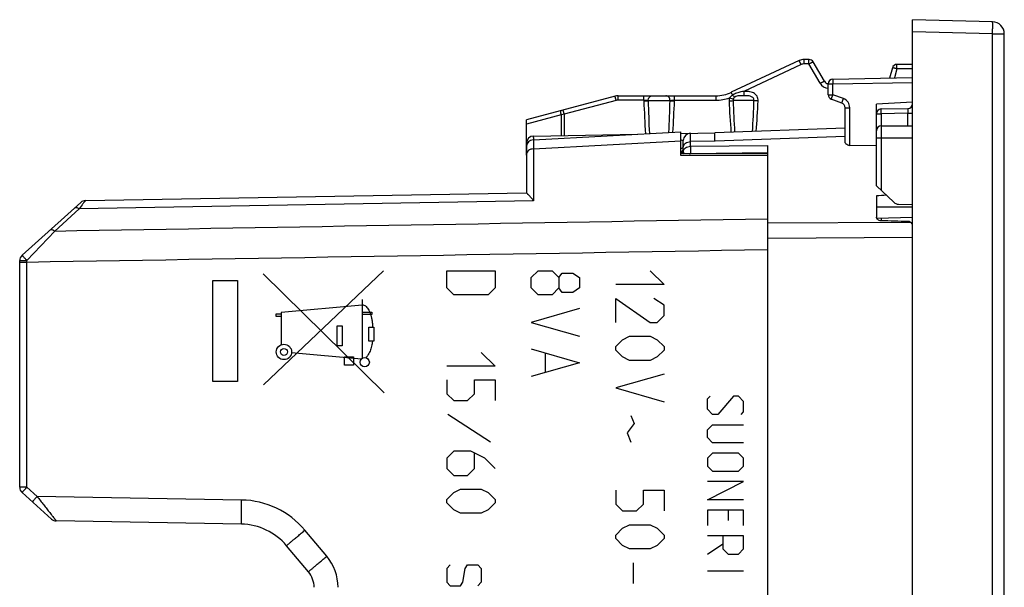
# Model space of a CAD drawing. Units: millimetres. Extents: x -65 to 75, y -26 to 48.
# Drawn here: x 34 to 75, y 3 to 26 of the extents above; entities that cross this region are included whole.
import ezdxf

# ---------------------------------------------------------------- set-up
doc = ezdxf.new("R2010")
doc.units = ezdxf.units.MM
doc.header["$LTSCALE"] = 16.335
doc.layers.get('0').update_dxf_attribs({"linetype": 'CONTINUOUS'})
for name, color, linetype in [('ASSI', 7, 'CONTINUOUS'), ('CURVE', 7, 'CONTINUOUS'), ('RACCORDO', 7, 'CONTINUOUS'), ('SCRITTE', 7, 'CONTINUOUS')]:
    doc.layers.add(name, color=color, linetype=linetype)

msp = doc.modelspace()

# ---------------------------------------------------------------- linework, layer by layer
at = {"color": 7, "linetype": 'CONTINUOUS'}
for p, q in [((74.416, 26.313), (71.102, 26.4)), ((71.102, -26.4), (71.102, 26.4)), ((74.902, -25.813), (74.902, 25.813)), ((71.102, 22.979), (69.602, 22.9)), ((68.499, 21.189), (69.602, 21.198)), ((70.52, 18.757), (71.102, 18.747))]:
    msp.add_line(p, q, dxfattribs=at)
at = {"color": 250, "linetype": 'CONTINUOUS'}
for p, q in [((74.416, 25.813), (71.102, 25.9)), ((74.416, 25.813), (74.902, 25.813)), ((74.416, -25.813), (74.416, 25.813))]:
    msp.add_line(p, q, dxfattribs=at)
at = {"color": 7, "linetype": 'CONTINUOUS'}
for centre, radius, start, end in [((74.402, 25.813), 0.5, 0, 88.5), ((70.525, 19.057), 0.3, 226.3157, 269)]:
    msp.add_arc(centre, radius, start, end, dxfattribs=at)
msp.add_ellipse((1420.793, 0), major_axis=(1491.523, 0), ratio=0.030245, start_param=2.703678, end_param=2.704329, dxfattribs=at)
at = {"color": 250, "linetype": 'CONTINUOUS'}
msp.add_open_spline([(74.416, 25.813), (74.416, 25.846), (74.418, 25.91), (74.42, 26.002), (74.421, 26.087), (74.421, 26.152), (74.421, 26.198), (74.421, 26.228), (74.42, 26.253), (74.42, 26.274), (74.419, 26.29), (74.418, 26.302), (74.417, 26.309), (74.416, 26.312), (74.416, 26.313), (74.416, 26.313)], degree=3, knots=[0, 0, 0, 0, 0.194684, 0.382242, 0.554867, 0.706165, 0.772014, 0.830427, 0.880829, 0.92279, 0.955894, 0.979807, 0.994406, 0.99824, 1, 1, 1, 1], dxfattribs=at)
at = {"layer": 'ASSI', "color": 7, "linetype": 'CONTINUOUS'}
for p, q in [((66.402, 24.703), (63.587, 23.391)), ((66.81, 24.75), (66.613, 24.75)), ((67.445, 23.85), (66.983, 24.65)), ((71.102, 24.55), (70.456, 24.55)), ((70.263, 24.402), (70.151, 23.983)), ((67.602, 23.29), (67.602, 23.742)), ((67.799, 23.942), (71.102, 24)), ((58.771, 23.233), (55.102, 22.25)), ((58.9, 23.25), (62.953, 23.25)), ((68.171, 22.943), (67.734, 23.102)), ((68.302, 21.363), (68.302, 22.755)), ((55.102, 22.074), (55.102, 22.25)), ((55.387, 21.429), (61.502, 21.75)), ((61.502, 20.769), (61.502, 21.75)), ((68.302, 21.9), (62.902, 21.711)), ((55.102, 21.13), (55.102, 19.225)), ((65.102, 20.851), (61.502, 20.849)), ((36.83, 18.906), (55.102, 19.225)), ((36.634, 18.829), (34.202, 16.639)), ((69.611, 18.18), (71.101, 18.222)), ((65.102, -17.342), (65.102, 17.342)), ((34.102, 7.034), (34.102, 16.416)), ((34.202, 16.639), (34.195, 16.633)), ((34.202, 6.811), (35.42, 5.714)), ((43.29, 5.503), (35.616, 5.637)), ((46.069, 3.529), (45.161, 4.61))]:
    msp.add_line(p, q, dxfattribs=at)
at = {"layer": 'ASSI', "color": 250, "linetype": 'CONTINUOUS'}
for p, q in [((66.483, 24.539), (64.109, 23.432)), ((66.806, 24.567), (66.61, 24.567)), ((67.268, 23.767), (66.806, 24.567)), ((70.452, 24.367), (70.35, 23.987)), ((71.102, 24.367), (70.452, 24.367)), ((67.602, 23.742), (67.799, 23.742)), ((67.799, 23.742), (71.102, 23.8)), ((67.799, 23.29), (67.799, 23.742)), ((67.602, 23.29), (67.799, 23.29)), ((68.236, 23.131), (67.799, 23.29)), ((58.819, 23.057), (56.667, 22.481)), ((59.963, 23.067), (58.897, 23.067)), ((59.963, 23.067), (59.964, 23.033)), ((60.144, 23.05), (61.053, 23.05)), ((61.237, 23.033), (61.239, 23.067)), ((61.239, 23.067), (62.95, 23.067)), ((64.53, 23.05), (63.666, 23.05)), ((56.54, 22.459), (55.102, 22.074)), ((56.54, 22.459), (56.54, 21.6)), ((56.667, 22.481), (56.667, 21.603)), ((68.302, 22.755), (68.499, 22.755)), ((68.499, 21.189), (68.499, 22.755)), ((55.397, 21.048), (61.502, 21.381)), ((68.302, 21.56), (62.915, 21.366)), ((55.397, 21.048), (55.397, 18.9)), ((65.102, 20.77), (61.502, 20.769)), ((55.397, 18.9), (36.564, 18.567)), ((36.564, 18.567), (35.552, 17.646)), ((36.695, 18.735), (36.564, 18.567)), ((71.102, 18.636), (69.602, 18.629)), ((35.552, 17.646), (34.4, 16.426)), ((34.102, 16.36), (34.4, 16.36)), ((34.4, 16.36), (34.4, 16.426)), ((34.4, 7.034), (34.4, 16.36)), ((34.4, 7.034), (34.102, 7.034)), ((34.4, 7.034), (34.825, 6.65)), ((43.299, 6.502), (34.825, 6.65)), ((46.826, 4.172), (45.919, 5.253))]:
    msp.add_line(p, q, dxfattribs=at)
at = {"layer": 'ASSI', "color": 7, "linetype": 'CONTINUOUS'}
for centre, radius, start, end in [((66.613, 24.25), 0.5, 90, 115), ((66.81, 24.55), 0.2, 30, 90), ((70.456, 24.35), 0.2, 90, 165), ((67.618, 23.95), 0.2, 210, 265.6839), ((67.802, 23.742), 0.2, 91, 180), ((62.953, 24.75), 1.5, 270, 295), ((67.802, 23.29), 0.2, 180, 250), ((58.9, 22.75), 0.5, 90, 105), ((68.102, 22.755), 0.2, 0, 70), ((55.402, 21.13), 0.3, 93, 180), ((36.835, 18.607), 0.3, 91, 132), ((34.402, 16.416), 0.3, 132, 180), ((34.402, 7.034), 0.3, 180, 228), ((35.621, 5.936), 0.3, 228, 269), ((43.246, 3.003), 2.5, 40, 89), ((45.302, 2.886), 1, 0, 40)]:
    msp.add_arc(centre, radius, start, end, dxfattribs=at)
at = {"layer": 'ASSI', "color": 250, "linetype": 'CONTINUOUS'}
for centre, radius, start, end in [((67.614, 23.967), 0.4, 210, 268.2826), ((58.897, 22.766), 0.301, 90.0321, 104.9679), ((118.706, 25.254), 58.783, 182.16531, 183.49221), ((142.135, 25.264), 82.02, 181.54645, 182.50313), ((-21.463, 25.461), 82.552, 357.40507, 358.32613), ((1.941, 25.461), 59.346, 356.39837, 357.65518), ((62.95, 24.767), 1.7, 269.998, 289.3999), ((111.699, 25.369), 48.26, 182.7748, 184.3184), ((130.827, 25.374), 67.201, 181.98145, 183.09936), ((-2.999, 25.537), 67.575, 356.80146, 357.89118), ((16.131, 25.539), 48.638, 355.5573, 357.0459), ((68.099, 22.755), 0.4, 0.0025, 69.9975), ((58.981, 8.145), 14.521, 99.1658, 99.6775), ((43.238, 3.003), 3.5, 40, 89), ((45.294, 2.886), 2, 0.001, 39.999)]:
    msp.add_arc(centre, radius, start, end, dxfattribs=at)
for points, knots in [([(66.483, 24.539), (66.478, 24.55), (66.468, 24.572), (66.453, 24.603), (66.44, 24.631), (66.428, 24.655), (66.419, 24.673), (66.413, 24.684), (66.409, 24.691), (66.407, 24.696), (66.404, 24.7), (66.403, 24.702), (66.402, 24.703), (66.402, 24.703)], [0, 0, 0, 0, 0.198976, 0.388621, 0.561382, 0.711521, 0.834005, 0.8836, 0.9248, 0.957189, 0.980567, 0.994812, 1, 1, 1, 1]), ([(66.61, 24.567), (66.61, 24.58), (66.61, 24.603), (66.61, 24.637), (66.61, 24.669), (66.611, 24.696), (66.611, 24.715), (66.612, 24.728), (66.612, 24.736), (66.612, 24.742), (66.613, 24.746), (66.613, 24.748), (66.613, 24.75), (66.613, 24.75)], [0, 0, 0, 0, 0.199072, 0.388787, 0.561593, 0.711756, 0.834246, 0.883837, 0.925027, 0.957399, 0.980751, 0.994949, 1, 1, 1, 1]), ([(66.806, 24.567), (66.806, 24.58), (66.806, 24.603), (66.806, 24.637), (66.807, 24.669), (66.807, 24.696), (66.808, 24.715), (66.808, 24.728), (66.808, 24.736), (66.809, 24.742), (66.809, 24.746), (66.809, 24.748), (66.809, 24.75), (66.81, 24.75)], [0, 0, 0, 0, 0.199074, 0.388793, 0.561601, 0.711765, 0.834254, 0.883843, 0.925034, 0.957406, 0.980755, 0.99495, 1, 1, 1, 1]), ([(66.806, 24.567), (66.828, 24.58), (66.859, 24.597), (66.9, 24.618), (66.926, 24.631), (66.948, 24.641), (66.965, 24.648), (66.975, 24.651), (66.982, 24.651), (66.983, 24.65)], [0, 0, 0, 0, 0.38076, 0.551924, 0.701753, 0.824896, 0.916901, 0.974978, 1, 1, 1, 1]), ([(70.452, 24.367), (70.452, 24.38), (70.453, 24.403), (70.453, 24.437), (70.453, 24.469), (70.454, 24.496), (70.454, 24.515), (70.454, 24.528), (70.455, 24.536), (70.455, 24.542), (70.455, 24.546), (70.456, 24.548), (70.456, 24.55), (70.456, 24.55)], [0, 0, 0, 0, 0.199075, 0.3888, 0.561612, 0.711776, 0.834262, 0.883851, 0.925041, 0.957412, 0.980758, 0.994951, 1, 1, 1, 1]), ([(70.452, 24.367), (70.429, 24.374), (70.394, 24.382), (70.349, 24.392), (70.321, 24.398), (70.298, 24.402), (70.28, 24.404), (70.27, 24.404), (70.263, 24.403), (70.263, 24.402)], [0, 0, 0, 0, 0.381907, 0.553212, 0.702994, 0.82597, 0.917744, 0.975523, 1, 1, 1, 1]), ([(67.268, 23.767), (67.29, 23.78), (67.321, 23.797), (67.362, 23.818), (67.388, 23.831), (67.41, 23.841), (67.427, 23.848), (67.437, 23.851), (67.444, 23.851), (67.445, 23.85)], [0, 0, 0, 0, 0.380717, 0.551981, 0.701787, 0.824825, 0.91692, 0.974964, 1, 1, 1, 1]), ([(67.799, 23.942), (67.799, 23.942), (67.799, 23.94), (67.798, 23.938), (67.798, 23.933), (67.798, 23.927), (67.798, 23.918), (67.798, 23.904), (67.798, 23.882), (67.798, 23.852), (67.798, 23.818), (67.798, 23.781), (67.799, 23.755), (67.799, 23.742)], [0, 0, 0, 0, 0.005122, 0.019611, 0.043474, 0.07656, 0.118525, 0.168948, 0.293288, 0.444701, 0.617464, 0.805171, 1, 1, 1, 1]), ([(63.645, 23.277), (63.608, 23.253), (63.562, 23.218), (63.523, 23.175), (63.514, 23.164)], [0, 0, 0, 0, 0.749417, 1, 1, 1, 1]), ([(63.645, 23.277), (63.641, 23.285), (63.633, 23.3), (63.623, 23.322), (63.613, 23.342), (63.605, 23.359), (63.598, 23.372), (63.593, 23.381), (63.59, 23.386), (63.589, 23.389), (63.588, 23.39), (63.587, 23.391), (63.587, 23.391)], [0, 0, 0, 0, 0.211475, 0.406016, 0.578483, 0.72515, 0.842814, 0.928951, 0.959503, 0.981514, 0.994937, 1, 1, 1, 1]), ([(64.109, 23.432), (64.069, 23.424), (63.968, 23.403), (63.809, 23.362), (63.696, 23.31), (63.645, 23.277)], [0, 0, 0, 0, 0.250306, 0.625455, 1, 1, 1, 1]), ([(63.645, 23.277), (63.661, 23.259), (63.684, 23.236), (63.714, 23.21), (63.727, 23.2), (63.733, 23.197)], [0, 0, 0, 0, 0.60209, 0.8316, 1, 1, 1, 1]), ([(64.109, 23.432), (64.109, 23.409), (64.109, 23.376), (64.108, 23.334), (64.108, 23.307), (64.107, 23.285), (64.107, 23.268), (64.106, 23.257), (64.106, 23.251), (64.105, 23.25)], [0, 0, 0, 0, 0.378425, 0.547731, 0.696158, 0.819029, 0.912527, 0.973423, 1, 1, 1, 1]), ([(64.704, 23.033), (64.706, 23.066), (64.7, 23.135), (64.66, 23.231), (64.594, 23.311), (64.51, 23.37), (64.414, 23.407), (64.313, 23.426), (64.211, 23.432), (64.143, 23.432), (64.109, 23.432)], [0, 0, 0, 0, 0.124807, 0.249588, 0.374388, 0.499275, 0.624291, 0.749441, 0.874699, 1, 1, 1, 1]), ([(67.734, 23.102), (67.734, 23.102), (67.735, 23.104), (67.735, 23.106), (67.736, 23.111), (67.738, 23.117), (67.741, 23.125), (67.745, 23.139), (67.752, 23.159), (67.762, 23.187), (67.773, 23.219), (67.786, 23.254), (67.795, 23.278), (67.799, 23.29)], [0, 0, 0, 0, 0.005083, 0.019542, 0.043365, 0.076401, 0.11831, 0.168673, 0.292903, 0.444242, 0.617012, 0.804856, 1, 1, 1, 1]), ([(58.819, 23.057), (58.816, 23.069), (58.81, 23.092), (58.801, 23.125), (58.793, 23.155), (58.786, 23.181), (58.781, 23.2), (58.777, 23.212), (58.775, 23.22), (58.773, 23.225), (58.772, 23.229), (58.771, 23.231), (58.771, 23.233), (58.771, 23.233)], [0, 0, 0, 0, 0.199266, 0.389121, 0.562018, 0.712232, 0.834735, 0.884319, 0.925491, 0.957831, 0.98113, 0.995233, 1, 1, 1, 1]), ([(58.897, 23.067), (58.897, 23.08), (58.897, 23.103), (58.897, 23.137), (58.898, 23.169), (58.898, 23.196), (58.898, 23.215), (58.899, 23.228), (58.899, 23.236), (58.899, 23.242), (58.9, 23.246), (58.9, 23.248), (58.9, 23.25), (58.9, 23.25)], [0, 0, 0, 0, 0.199072, 0.388787, 0.561593, 0.711756, 0.834246, 0.883837, 0.925027, 0.957399, 0.980751, 0.994949, 1, 1, 1, 1]), ([(59.963, 23.067), (59.963, 23.08), (59.963, 23.103), (59.963, 23.137), (59.964, 23.169), (59.964, 23.196), (59.965, 23.215), (59.965, 23.228), (59.965, 23.236), (59.966, 23.242), (59.966, 23.246), (59.966, 23.248), (59.966, 23.25), (59.967, 23.25)], [0, 0, 0, 0, 0.199072, 0.388787, 0.561593, 0.711756, 0.834246, 0.883837, 0.925027, 0.957399, 0.980751, 0.994949, 1, 1, 1, 1]), ([(59.963, 23.067), (59.999, 23.066), (60.06, 23.062), (60.12, 23.055), (60.144, 23.05)], [0, 0, 0, 0, 0.597073, 1, 1, 1, 1]), ([(59.964, 23.033), (60, 23.034), (60.05, 23.037), (60.11, 23.044), (60.134, 23.048), (60.144, 23.05)], [0, 0, 0, 0, 0.595009, 0.831014, 1, 1, 1, 1]), ([(60.144, 23.05), (60.144, 23.076), (60.153, 23.128), (60.194, 23.194), (60.255, 23.239), (60.304, 23.25), (60.328, 23.25)], [0, 0, 0, 0, 0.260001, 0.514211, 0.760106, 1, 1, 1, 1]), ([(61.053, 23.05), (61.053, 23.076), (61.044, 23.128), (61.005, 23.194), (60.945, 23.239), (60.897, 23.25), (60.873, 23.25)], [0, 0, 0, 0, 0.26181, 0.516814, 0.761983, 1, 1, 1, 1]), ([(61.053, 23.05), (61.078, 23.055), (61.14, 23.062), (61.202, 23.066), (61.239, 23.067)], [0, 0, 0, 0, 0.410019, 1, 1, 1, 1]), ([(61.053, 23.05), (61.064, 23.048), (61.089, 23.044), (61.15, 23.037), (61.201, 23.034), (61.237, 23.033)], [0, 0, 0, 0, 0.173232, 0.410891, 1, 1, 1, 1]), ([(61.239, 23.067), (61.239, 23.08), (61.239, 23.103), (61.239, 23.137), (61.239, 23.169), (61.24, 23.196), (61.24, 23.215), (61.241, 23.228), (61.241, 23.236), (61.241, 23.242), (61.241, 23.246), (61.242, 23.248), (61.242, 23.25), (61.242, 23.25)], [0, 0, 0, 0, 0.199072, 0.388787, 0.561593, 0.711756, 0.834246, 0.883837, 0.925027, 0.957399, 0.980751, 0.994949, 1, 1, 1, 1]), ([(62.953, 23.25), (62.953, 23.25), (62.953, 23.248), (62.952, 23.246), (62.952, 23.242), (62.952, 23.236), (62.952, 23.228), (62.951, 23.215), (62.951, 23.196), (62.95, 23.169), (62.95, 23.137), (62.95, 23.103), (62.95, 23.08), (62.95, 23.067)], [0, 0, 0, 0, 0.005051, 0.019249, 0.042601, 0.074973, 0.116163, 0.165754, 0.288244, 0.438407, 0.611213, 0.800928, 1, 1, 1, 1]), ([(63.495, 23.033), (63.528, 23.034), (63.585, 23.038), (63.642, 23.045), (63.666, 23.05)], [0, 0, 0, 0, 0.578505, 1, 1, 1, 1]), ([(63.514, 23.164), (63.545, 23.153), (63.599, 23.136), (63.653, 23.12), (63.676, 23.116)], [0, 0, 0, 0, 0.584536, 1, 1, 1, 1]), ([(63.733, 23.197), (63.72, 23.187), (63.696, 23.162), (63.682, 23.131), (63.676, 23.116)], [0, 0, 0, 0, 0.499942, 1, 1, 1, 1]), ([(64.105, 23.25), (64.073, 23.25), (64.008, 23.25), (63.884, 23.248), (63.782, 23.235), (63.733, 23.197)], [0, 0, 0, 0, 0.25698, 0.507362, 1, 1, 1, 1]), ([(64.53, 23.05), (64.532, 23.072), (64.525, 23.118), (64.488, 23.175), (64.433, 23.214), (64.369, 23.236), (64.304, 23.245), (64.216, 23.25), (64.15, 23.25), (64.105, 23.25)], [0, 0, 0, 0, 0.125395, 0.251251, 0.376736, 0.501138, 0.624729, 0.748659, 1, 1, 1, 1]), ([(64.704, 23.033), (64.671, 23.034), (64.613, 23.039), (64.555, 23.045), (64.53, 23.05)], [0, 0, 0, 0, 0.572417, 1, 1, 1, 1]), ([(68.171, 22.943), (68.171, 22.943), (68.171, 22.945), (68.172, 22.947), (68.173, 22.952), (68.175, 22.958), (68.178, 22.966), (68.182, 22.98), (68.189, 23), (68.199, 23.028), (68.21, 23.06), (68.223, 23.095), (68.231, 23.119), (68.236, 23.131)], [0, 0, 0, 0, 0.005097, 0.019578, 0.043398, 0.076398, 0.118344, 0.168763, 0.292881, 0.444197, 0.617066, 0.805096, 1, 1, 1, 1]), ([(56.54, 22.459), (56.535, 22.481), (56.527, 22.522), (56.523, 22.57), (56.525, 22.601), (56.528, 22.62), (56.536, 22.634), (56.542, 22.636)], [0, 0, 0, 0, 0.366663, 0.67183, 0.790936, 0.88457, 1, 1, 1, 1]), ([(56.667, 22.481), (56.664, 22.492), (56.658, 22.515), (56.649, 22.548), (56.641, 22.578), (56.634, 22.604), (56.629, 22.623), (56.625, 22.636), (56.623, 22.643), (56.622, 22.648), (56.621, 22.653), (56.619, 22.655), (56.619, 22.656), (56.619, 22.656)], [0, 0, 0, 0, 0.199266, 0.389121, 0.562018, 0.712232, 0.834735, 0.884319, 0.925491, 0.957831, 0.98113, 0.995233, 1, 1, 1, 1]), ([(62.915, 21.366), (62.914, 21.392), (62.912, 21.441), (62.91, 21.51), (62.908, 21.569), (62.907, 21.613), (62.906, 21.642), (62.905, 21.66), (62.905, 21.675), (62.904, 21.688), (62.904, 21.698), (62.903, 21.704), (62.903, 21.708), (62.903, 21.71), (62.903, 21.711), (62.903, 21.711), (62.902, 21.711)], [0, 0, 0, 0, 0.226409, 0.426671, 0.598862, 0.741651, 0.80166, 0.853923, 0.898339, 0.934809, 0.963242, 0.983597, 0.990737, 0.995847, 0.998927, 1, 1, 1, 1]), ([(55.387, 21.429), (55.387, 21.429), (55.387, 21.429), (55.387, 21.428), (55.388, 21.426), (55.388, 21.422), (55.388, 21.414), (55.389, 21.404), (55.389, 21.39), (55.39, 21.373), (55.391, 21.353), (55.392, 21.32), (55.393, 21.272), (55.394, 21.207), (55.396, 21.131), (55.397, 21.076), (55.397, 21.048)], [0, 0, 0, 0, 0.001156, 0.004256, 0.009375, 0.016521, 0.036891, 0.065348, 0.10185, 0.146302, 0.198604, 0.25865, 0.401492, 0.573695, 0.773873, 1, 1, 1, 1]), ([(55.397, 21.048), (55.359, 21.047), (55.285, 21.036), (55.188, 20.988), (55.12, 20.915), (55.102, 20.853), (55.102, 20.824)], [0, 0, 0, 0, 0.282608, 0.546977, 0.784062, 1, 1, 1, 1]), ([(36.83, 18.906), (36.829, 18.906), (36.829, 18.905), (36.827, 18.903), (36.824, 18.899), (36.82, 18.894), (36.815, 18.888), (36.806, 18.876), (36.792, 18.859), (36.773, 18.834), (36.75, 18.805), (36.724, 18.772), (36.705, 18.748), (36.695, 18.735)], [0, 0, 0, 0, 0.004563, 0.017655, 0.039184, 0.06906, 0.10718, 0.153358, 0.268894, 0.413661, 0.585404, 0.78166, 1, 1, 1, 1]), ([(36.564, 18.567), (36.546, 18.579), (36.509, 18.598), (36.455, 18.613), (36.406, 18.613), (36.379, 18.6), (36.369, 18.591)], [0, 0, 0, 0, 0.315365, 0.585529, 0.808824, 1, 1, 1, 1]), ([(35.552, 17.646), (35.542, 17.652), (35.523, 17.664), (35.489, 17.681), (35.453, 17.694), (35.415, 17.699), (35.382, 17.695), (35.363, 17.685), (35.356, 17.679)], [0, 0, 0, 0, 0.166402, 0.322364, 0.532356, 0.711976, 0.86462, 1, 1, 1, 1]), ([(34.102, 16.416), (34.102, 16.417), (34.103, 16.417), (34.104, 16.417), (34.106, 16.417), (34.11, 16.418), (34.116, 16.419), (34.126, 16.42), (34.138, 16.421), (34.153, 16.422), (34.171, 16.423), (34.198, 16.424), (34.236, 16.425), (34.307, 16.425), (34.362, 16.428), (34.4, 16.426)], [0, 0, 0, 0, 0.001302, 0.005088, 0.011296, 0.019876, 0.04397, 0.077105, 0.119013, 0.169333, 0.227663, 0.293438, 0.444591, 0.617168, 1, 1, 1, 1]), ([(34.4, 16.426), (34.387, 16.44), (34.362, 16.468), (34.326, 16.508), (34.292, 16.545), (34.266, 16.573), (34.248, 16.592), (34.237, 16.604), (34.227, 16.615), (34.218, 16.624), (34.212, 16.63), (34.207, 16.635), (34.204, 16.638), (34.202, 16.639), (34.202, 16.639), (34.202, 16.639)], [0, 0, 0, 0, 0.196439, 0.384812, 0.55757, 0.708552, 0.774145, 0.832269, 0.882376, 0.924049, 0.956884, 0.980555, 0.994912, 0.998581, 1, 1, 1, 1]), ([(34.202, 6.811), (34.202, 6.811), (34.202, 6.811), (34.203, 6.812), (34.204, 6.813), (34.206, 6.816), (34.211, 6.821), (34.217, 6.829), (34.225, 6.838), (34.235, 6.849), (34.247, 6.862), (34.265, 6.883), (34.291, 6.912), (34.324, 6.95), (34.361, 6.991), (34.387, 7.019), (34.4, 7.034)], [0, 0, 0, 0, 0.001251, 0.004881, 0.010895, 0.019275, 0.043069, 0.076092, 0.118002, 0.168375, 0.226777, 0.292638, 0.444032, 0.616869, 0.804782, 1, 1, 1, 1]), ([(34.825, 6.65), (34.813, 6.636), (34.787, 6.608), (34.75, 6.566), (34.716, 6.528), (34.69, 6.5), (34.672, 6.479), (34.661, 6.466), (34.651, 6.455), (34.643, 6.445), (34.636, 6.438), (34.632, 6.433), (34.63, 6.43), (34.628, 6.429), (34.628, 6.428), (34.627, 6.427), (34.627, 6.427)], [0, 0, 0, 0, 0.195218, 0.383131, 0.555968, 0.707362, 0.773223, 0.831625, 0.881998, 0.923908, 0.956931, 0.980725, 0.989105, 0.995119, 0.998749, 1, 1, 1, 1]), ([(34.825, 6.65), (34.871, 6.591), (34.962, 6.474), (35.096, 6.302), (35.205, 6.162), (35.288, 6.055), (35.347, 5.98), (35.402, 5.91), (35.452, 5.845), (35.498, 5.787), (35.532, 5.743), (35.556, 5.713), (35.571, 5.693), (35.584, 5.677), (35.595, 5.663), (35.602, 5.653), (35.607, 5.647), (35.61, 5.643), (35.612, 5.64), (35.614, 5.638), (35.615, 5.637), (35.615, 5.637), (35.616, 5.637)], [0, 0, 0, 0, 0.1744, 0.345603, 0.509688, 0.587652, 0.661966, 0.73177, 0.796104, 0.853839, 0.903738, 0.925338, 0.944486, 0.961019, 0.974792, 0.985675, 0.989993, 0.993547, 0.996332, 0.99834, 0.999565, 1, 1, 1, 1]), ([(43.29, 5.503), (43.289, 5.503), (43.29, 5.505), (43.289, 5.508), (43.289, 5.514), (43.288, 5.523), (43.288, 5.533), (43.288, 5.546), (43.288, 5.562), (43.288, 5.587), (43.288, 5.624), (43.288, 5.674), (43.288, 5.732), (43.289, 5.798), (43.29, 5.87), (43.291, 5.978), (43.293, 6.125), (43.295, 6.31), (43.297, 6.437), (43.299, 6.502)], [0, 0, 0, 0, 0.001282, 0.004923, 0.010946, 0.019342, 0.030095, 0.043191, 0.058596, 0.076265, 0.118212, 0.16866, 0.227114, 0.293001, 0.365716, 0.444526, 0.617345, 0.804999, 1, 1, 1, 1]), ([(45.161, 4.61), (45.161, 4.61), (45.162, 4.61), (45.162, 4.611), (45.163, 4.612), (45.166, 4.614), (45.17, 4.618), (45.176, 4.624), (45.184, 4.631), (45.194, 4.639), (45.205, 4.649), (45.224, 4.665), (45.251, 4.689), (45.289, 4.721), (45.333, 4.759), (45.383, 4.801), (45.438, 4.848), (45.52, 4.917), (45.631, 5.011), (45.772, 5.13), (45.869, 5.211), (45.919, 5.253)], [0, 0, 0, 0, 0.000332, 0.001247, 0.002759, 0.004868, 0.010872, 0.019247, 0.029979, 0.04305, 0.058428, 0.076068, 0.117952, 0.168332, 0.226719, 0.292545, 0.365209, 0.443986, 0.616818, 0.804633, 1, 1, 1, 1]), ([(46.069, 3.529), (46.068, 3.529), (46.069, 3.529), (46.069, 3.53), (46.07, 3.531), (46.073, 3.533), (46.077, 3.537), (46.083, 3.542), (46.091, 3.549), (46.101, 3.558), (46.112, 3.568), (46.131, 3.584), (46.159, 3.608), (46.197, 3.64), (46.241, 3.678), (46.29, 3.72), (46.345, 3.767), (46.427, 3.836), (46.538, 3.93), (46.679, 4.048), (46.776, 4.13), (46.826, 4.172)], [0, 0, 0, 0, 0.000332, 0.001246, 0.002756, 0.004864, 0.010866, 0.019242, 0.029979, 0.043053, 0.058426, 0.076059, 0.117951, 0.168334, 0.226713, 0.292548, 0.365196, 0.443981, 0.616835, 0.804589, 1, 1, 1, 1])]:
    msp.add_open_spline(points, degree=3, knots=knots, dxfattribs=at)
for points in [[(66.61, 24.567), (66.567, 24.567), (66.522, 24.558), (66.483, 24.539)], [(63.514, 23.164), (63.5, 23.122), (63.493, 23.077), (63.495, 23.033)], [(63.676, 23.116), (63.668, 23.095), (63.665, 23.072), (63.666, 23.05)], [(35.552, 17.646), (45.402, 17.817), (55.252, 17.987), (65.102, 18.157)], [(34.4, 16.36), (44.634, 16.533), (54.868, 16.706), (65.102, 16.878)]]:
    msp.add_open_spline(points, degree=3, dxfattribs=at)
at = {"layer": 'ASSI', "color": 7, "linetype": 'CONTINUOUS'}
for points, knots in [([(68.499, 21.189), (68.47, 21.189), (68.415, 21.199), (68.349, 21.243), (68.311, 21.3), (68.302, 21.342), (68.302, 21.363)], [0, 0, 0, 0, 0.302121, 0.564215, 0.790865, 1, 1, 1, 1]), ([(55.397, 18.9), (55.381, 18.923), (55.348, 18.966), (55.298, 19.026), (55.251, 19.079), (55.207, 19.125), (55.173, 19.158), (55.149, 19.181), (55.134, 19.194), (55.122, 19.206), (55.112, 19.214), (55.106, 19.22), (55.103, 19.223), (55.102, 19.224), (55.102, 19.225)], [0, 0, 0, 0, 0.190866, 0.368894, 0.531987, 0.6777, 0.802682, 0.856043, 0.902415, 0.940981, 0.970764, 0.990729, 0.996707, 1, 1, 1, 1])]:
    msp.add_open_spline(points, degree=3, knots=knots, dxfattribs=at)
at = {"layer": 'CURVE', "color": 250, "linetype": 'CONTINUOUS'}
for p, q in [((49.179, 16), (44.202, 11.268)), ((51.802, 15.286), (51.802, 16)), ((51.802, 16), (53.802, 16)), ((53.802, 16), (53.802, 15.286)), ((55.302, 15.714), (55.588, 16)), ((55.588, 16), (56.16, 16)), ((56.16, 16), (56.445, 15.714)), ((60.231, 16), (60.802, 15.429)), ((42.102, 11.408), (42.102, 15.592)), ((42.102, 15.592), (43.121, 15.592)), ((43.121, 15.592), (43.121, 11.408)), ((44.192, 15.876), (49.202, 10.939)), ((55.302, 15.286), (55.302, 15.714)), ((56.445, 15.714), (56.588, 15.905)), ((56.445, 15.714), (56.445, 15.286)), ((56.588, 15.905), (57.017, 15.905)), ((57.017, 15.905), (57.302, 15.714)), ((57.302, 15.714), (57.302, 15.286)), ((52.088, 15), (51.802, 15.286)), ((53.802, 15.286), (53.517, 15)), ((55.588, 15), (55.302, 15.286)), ((56.445, 15.286), (56.16, 15)), ((56.588, 15.095), (56.445, 15.286)), ((57.302, 15.286), (57.017, 15.095)), ((60.802, 15.429), (58.802, 15.429)), ((48.294, 14.81), (48.294, 12.372)), ((53.517, 15), (52.088, 15)), ((56.16, 15), (55.588, 15)), ((57.017, 15.095), (56.588, 15.095)), ((58.802, 13.857), (58.802, 14.857)), ((58.802, 14.857), (60.231, 13.857)), ((60.802, 14.571), (60.374, 14.857)), ((48.294, 14.569), (44.932, 14.275)), ((48.294, 14.282), (48.689, 14.282)), ((48.689, 14.282), (48.689, 14.182)), ((57.302, 14.429), (55.302, 13.857)), ((60.802, 14.143), (60.802, 14.571)), ((44.736, 14.1), (44.736, 14.218)), ((44.736, 14.218), (44.932, 14.218)), ((44.932, 14.1), (44.736, 14.1)), ((44.932, 14.275), (44.932, 12.929)), ((48.689, 14.182), (48.294, 14.182)), ((60.517, 13.857), (60.802, 14.143)), ((47.251, 12.889), (47.251, 13.712)), ((47.251, 13.712), (47.466, 13.712)), ((47.466, 13.712), (47.466, 12.889)), ((48.564, 13.084), (48.564, 13.657)), ((48.564, 13.657), (48.782, 13.657)), ((48.782, 13.657), (48.781, 13.084)), ((55.302, 13.857), (57.302, 13.286)), ((60.231, 13.857), (60.517, 13.857)), ((48.781, 13.084), (48.564, 13.084)), ((58.802, 12.857), (59.088, 13.143)), ((59.088, 13.143), (59.374, 13.286)), ((59.374, 13.286), (60.231, 13.286)), ((60.231, 13.286), (60.517, 13.143)), ((60.517, 13.143), (60.802, 12.857)), ((47.466, 12.889), (47.251, 12.889)), ((55.302, 12.762), (57.302, 12.19)), ((58.802, 12.714), (58.802, 12.857)), ((59.088, 12.429), (58.802, 12.714)), ((60.802, 12.714), (60.517, 12.429)), ((60.802, 12.857), (60.802, 12.714)), ((45.37, 12.619), (48.267, 12.35)), ((47.559, 12.082), (47.559, 12.432)), ((47.559, 12.432), (47.931, 12.432)), ((47.931, 12.432), (47.931, 12.082)), ((53.231, 12.619), (53.802, 12.048)), ((55.874, 12.571), (55.874, 11.81)), ((59.374, 12.286), (59.088, 12.429)), ((60.231, 12.286), (59.374, 12.286)), ((60.517, 12.429), (60.231, 12.286)), ((47.931, 12.082), (47.559, 12.082)), ((53.802, 12.048), (51.802, 12.048)), ((57.302, 12.19), (55.302, 11.619)), ((51.802, 11.476), (51.802, 10.905)), ((52.945, 11.476), (53.802, 11.476)), ((52.945, 10.905), (52.945, 11.476)), ((53.802, 11.476), (53.802, 10.619)), ((60.802, 11.714), (58.802, 11.143)), ((43.121, 11.408), (42.102, 11.408)), ((58.802, 11.143), (60.802, 10.571)), ((51.802, 10.905), (52.088, 10.619)), ((52.088, 10.619), (52.66, 10.619)), ((52.66, 10.619), (52.945, 10.905)), ((53.612, 8.905), (51.85, 10.048)), ((59.422, 10), (59.564, 9.667)), ((59.564, 9.667), (59.279, 9.286)), ((59.279, 9.286), (59.422, 8.905)), ((52.088, 8.524), (51.802, 8.238)), ((51.802, 8.238), (51.802, 7.81)), ((52.802, 8.524), (52.088, 8.524)), ((53.374, 8.238), (52.802, 8.524)), ((52.945, 7.81), (52.945, 8.429)), ((53.802, 7.81), (53.374, 8.238)), ((51.802, 7.81), (52.088, 7.524)), ((52.66, 7.524), (52.945, 7.81)), ((52.088, 7.524), (52.66, 7.524)), ((52.088, 6.81), (52.374, 6.952)), ((52.374, 6.952), (53.231, 6.952)), ((53.231, 6.952), (53.517, 6.81)), ((51.802, 6.524), (52.088, 6.81)), ((53.517, 6.81), (53.802, 6.524)), ((58.802, 6.905), (58.802, 6.333)), ((59.945, 6.905), (60.802, 6.905)), ((59.945, 6.333), (59.945, 6.905)), ((60.802, 6.905), (60.802, 6.048)), ((51.802, 6.381), (51.802, 6.524)), ((52.088, 6.095), (51.802, 6.381)), ((53.802, 6.381), (53.517, 6.095)), ((53.802, 6.524), (53.802, 6.381)), ((58.802, 6.333), (59.088, 6.048)), ((59.66, 6.048), (59.945, 6.333)), ((52.374, 5.952), (52.088, 6.095)), ((53.231, 5.952), (52.374, 5.952)), ((53.517, 6.095), (53.231, 5.952)), ((59.088, 6.048), (59.66, 6.048)), ((58.802, 5.048), (59.088, 5.333)), ((59.088, 5.333), (59.374, 5.476)), ((59.374, 5.476), (60.231, 5.476)), ((60.231, 5.476), (60.517, 5.333)), ((60.517, 5.333), (60.802, 5.048)), ((58.802, 4.905), (58.802, 5.048)), ((59.088, 4.619), (58.802, 4.905)), ((60.802, 4.905), (60.517, 4.619)), ((60.802, 5.048), (60.802, 4.905)), ((59.374, 4.476), (59.088, 4.619)), ((60.517, 4.619), (60.231, 4.476)), ((60.231, 4.476), (59.374, 4.476)), ((51.945, 3.81), (51.802, 3.667)), ((52.564, 3.667), (52.66, 3.81)), ((52.66, 3.81), (53.088, 3.81)), ((53.088, 3.81), (53.231, 3.667)), ((59.517, 3.905), (59.517, 3.048)), ((51.802, 3.667), (51.802, 3.095)), ((52.469, 3.095), (52.564, 3.667)), ((53.231, 3.667), (53.231, 3.095)), ((51.802, 3.095), (51.945, 2.952)), ((51.945, 2.952), (52.374, 2.952)), ((52.374, 2.952), (52.469, 3.095)), ((53.231, 3.095), (53.088, 2.952))]:
    msp.add_line(p, q, dxfattribs=at)
for centre, major_axis in [((45.053, 12.635), (0.318, 0)), ((45.053, 12.635), (0, 0.141)), ((48.399, 12.21), (0.193, 0))]:
    msp.add_ellipse(centre, major_axis=major_axis, ratio=1, dxfattribs=at)
for points in [[(48.294, 14.594), (48.32, 14.594), (48.368, 14.584), (48.434, 14.544), (48.492, 14.485), (48.545, 14.408), (48.594, 14.318), (48.637, 14.214), (48.671, 14.097), (48.698, 13.966), (48.719, 13.821), (48.728, 13.713), (48.73, 13.657)], [(48.719, 13.084), (48.714, 13.048), (48.704, 12.978), (48.685, 12.873), (48.658, 12.77), (48.623, 12.669), (48.578, 12.571), (48.52, 12.478), (48.473, 12.422), (48.447, 12.396)]]:
    msp.add_open_spline(points, degree=3, dxfattribs=at)
at = {"layer": 'RACCORDO', "color": 7, "linetype": 'CONTINUOUS'}
for p, q in [((69.602, 19.523), (69.602, 22.9)), ((69.799, 22.703), (70.906, 22.723)), ((55.102, 20.788), (55.102, 22.074)), ((55.397, 21.58), (59.7, 21.656)), ((61.502, 21.687), (62.902, 21.711)), ((69.802, 22), (71.102, 22)), ((61.602, 20.849), (61.602, 21.394)), ((65.102, 17.337), (65.102, 21.193)), ((70.318, 18.84), (69.602, 19.523)), ((69.602, 19.103), (69.602, 18.223)), ((71.102, 1.018), (71.102, 17.374))]:
    msp.add_line(p, q, dxfattribs=at)
at = {"layer": 'RACCORDO', "color": 250, "linetype": 'CONTINUOUS'}
for p, q in [((69.602, 22.503), (69.799, 22.503)), ((70.906, 22.523), (69.799, 22.503)), ((69.799, 22.503), (69.799, 22)), ((70.906, 22.523), (71.102, 22.523)), ((70.906, 22), (70.906, 22.523)), ((69.802, 22), (69.802, 19.332)), ((62.915, 21.366), (61.897, 21.348)), ((61.897, 21.154), (61.897, 21.348)), ((69.602, 21.5), (71.102, 21.5)), ((61.897, 21.154), (65.102, 21.193)), ((61.901, 20.863), (65.102, 20.903)), ((70.913, 18.004), (65.102, 17.969)), ((69.799, 18.185), (69.799, 18.07)), ((71.029, 18.005), (70.913, 18.004)), ((71.102, 17.374), (65.102, 17.337))]:
    msp.add_line(p, q, dxfattribs=at)
at = {"layer": 'RACCORDO', "color": 7, "linetype": 'CONTINUOUS'}
for centre, radius, start, end in [((70.902, 22.923), 0.2, 271, 360), ((69.802, 22.503), 0.2, 91, 180), ((61.902, 21.394), 0.3, 91, 180), ((69.802, 21.8), 0.2, 90, 180), ((55.402, 21.28), 0.3, 91, 180)]:
    msp.add_arc(centre, radius, start, end, dxfattribs=at)
at = {"layer": 'RACCORDO', "color": 250, "linetype": 'CONTINUOUS'}
for centre, radius, start, end in [((61.52, 21.507), 6.124, 179.9161, 180.2793), ((64.983, 21.525), 9.587, 180.2866, 180.5695), ((61.31, 21.107), 0.296, 310.6743, 313.1219), ((61.307, 21.021), 0.296, 324.5198, 329.9308), ((61.31, 21.019), 0.292, 329.926, 337.4533), ((61.322, 21.098), 0.281, 335.5326, 343.0724), ((61.325, 21.097), 0.277, 343.0847, 347.1054), ((61.324, 21.097), 0.278, 347.1144, 351.2685), ((61.323, 21.098), 0.279, 351.2564, 359.9493)]:
    msp.add_arc(centre, radius, start, end, dxfattribs=at)
at = {"layer": 'RACCORDO', "color": 7, "linetype": 'CONTINUOUS'}
msp.add_ellipse((213.247, -7.303), major_axis=(591.654, -21.952), ratio=0.034894, start_param=1.815043, end_param=1.816996, dxfattribs=at)
at = {"layer": 'RACCORDO', "color": 250, "linetype": 'CONTINUOUS'}
for points, knots in [([(69.799, 22.503), (69.799, 22.516), (69.798, 22.542), (69.798, 22.579), (69.798, 22.613), (69.798, 22.643), (69.798, 22.665), (69.798, 22.679), (69.798, 22.688), (69.798, 22.694), (69.798, 22.699), (69.799, 22.701), (69.799, 22.703), (69.799, 22.703)], [0, 0, 0, 0, 0.194589, 0.382483, 0.555344, 0.706733, 0.830963, 0.881442, 0.923443, 0.956491, 0.980351, 0.994864, 1, 1, 1, 1]), ([(70.906, 22.723), (70.906, 22.723), (70.906, 22.721), (70.907, 22.719), (70.907, 22.713), (70.907, 22.707), (70.907, 22.699), (70.907, 22.684), (70.907, 22.662), (70.907, 22.632), (70.907, 22.598), (70.907, 22.561), (70.906, 22.536), (70.906, 22.523)], [0, 0, 0, 0, 0.005066, 0.019499, 0.043308, 0.076353, 0.118291, 0.168699, 0.293046, 0.444509, 0.617346, 0.80512, 1, 1, 1, 1]), ([(61.897, 21.348), (61.897, 21.374), (61.897, 21.423), (61.897, 21.492), (61.897, 21.552), (61.897, 21.595), (61.897, 21.624), (61.897, 21.642), (61.897, 21.658), (61.897, 21.67), (61.897, 21.68), (61.897, 21.687), (61.897, 21.69), (61.897, 21.692), (61.897, 21.693), (61.897, 21.694), (61.897, 21.694)], [0, 0, 0, 0, 0.226418, 0.426673, 0.598863, 0.741667, 0.801687, 0.853964, 0.898392, 0.934864, 0.963297, 0.983653, 0.990791, 0.995897, 0.998966, 1, 1, 1, 1]), ([(55.102, 21.28), (55.103, 21.288), (55.118, 21.297), (55.139, 21.305), (55.154, 21.309), (55.163, 21.311)], [0, 0, 0, 0, 0.318706, 0.612974, 1, 1, 1, 1]), ([(55.395, 21.516), (55.395, 21.525), (55.396, 21.538), (55.396, 21.554), (55.396, 21.563), (55.396, 21.57), (55.396, 21.576), (55.397, 21.578), (55.397, 21.58), (55.397, 21.58)], [0, 0, 0, 0, 0.425483, 0.597345, 0.740093, 0.852403, 0.933346, 0.982508, 1, 1, 1, 1]), ([(61.503, 21.419), (61.507, 21.418), (61.523, 21.415), (61.539, 21.412), (61.55, 21.41)], [0, 0, 0, 0, 0.274566, 1, 1, 1, 1]), ([(61.55, 21.41), (61.558, 21.408), (61.568, 21.405), (61.581, 21.402), (61.589, 21.399), (61.594, 21.397), (61.598, 21.396), (61.601, 21.395), (61.601, 21.395), (61.602, 21.394), (61.602, 21.394)], [0, 0, 0, 0, 0.422605, 0.593713, 0.736491, 0.849774, 0.932323, 0.961669, 0.982846, 1, 1, 1, 1]), ([(61.602, 21.122), (61.602, 21.151), (61.62, 21.214), (61.688, 21.287), (61.785, 21.335), (61.859, 21.347), (61.897, 21.348)], [0, 0, 0, 0, 0.217003, 0.454475, 0.718414, 1, 1, 1, 1]), ([(61.561, 21.076), (61.557, 21.075), (61.538, 21.071), (61.518, 21.068), (61.503, 21.066)], [0, 0, 0, 0, 0.215304, 1, 1, 1, 1]), ([(61.512, 20.891), (61.519, 20.898), (61.545, 20.924), (61.566, 20.957), (61.577, 20.982)], [0, 0, 0, 0, 0.252266, 1, 1, 1, 1]), ([(61.602, 21.097), (61.602, 21.092), (61.586, 21.082), (61.572, 21.079), (61.561, 21.076)], [0, 0, 0, 0, 0.318711, 1, 1, 1, 1]), ([(61.602, 21.019), (61.602, 20.99), (61.597, 20.952), (61.584, 20.916), (61.58, 20.907)], [0, 0, 0, 0, 0.748666, 1, 1, 1, 1]), ([(61.602, 20.934), (61.602, 20.963), (61.62, 21.024), (61.688, 21.096), (61.785, 21.142), (61.859, 21.153), (61.897, 21.154)], [0, 0, 0, 0, 0.214119, 0.450594, 0.715754, 1, 1, 1, 1]), ([(61.602, 20.934), (61.602, 20.919), (61.61, 20.887), (61.63, 20.861), (61.642, 20.849)], [0, 0, 0, 0, 0.478685, 1, 1, 1, 1]), ([(61.843, 20.85), (61.847, 20.852), (61.866, 20.86), (61.886, 20.863), (61.901, 20.863)], [0, 0, 0, 0, 0.240342, 1, 1, 1, 1]), ([(61.897, 21.154), (61.897, 21.106), (61.898, 21.009), (61.9, 20.912), (61.901, 20.863)], [0, 0, 0, 0, 0.493923, 1, 1, 1, 1])]:
    msp.add_open_spline(points, degree=3, knots=knots, dxfattribs=at)
at = {"layer": 'RACCORDO', "color": 7, "linetype": 'CONTINUOUS'}
for points, knots in [([(69.792, 18.07), (69.767, 18.071), (69.719, 18.079), (69.656, 18.112), (69.613, 18.162), (69.602, 18.203), (69.602, 18.223)], [0, 0, 0, 0, 0.279678, 0.541762, 0.779678, 1, 1, 1, 1]), ([(71.029, 18.005), (71.021, 18.01), (70.985, 18.029), (70.944, 18.038), (70.913, 18.039)], [0, 0, 0, 0, 0.240987, 1, 1, 1, 1]), ([(71.102, 17.876), (71.102, 17.902), (71.089, 17.954), (71.051, 17.991), (71.029, 18.005)], [0, 0, 0, 0, 0.492529, 1, 1, 1, 1])]:
    msp.add_open_spline(points, degree=3, knots=knots, dxfattribs=at)
at = {"layer": 'SCRITTE', "color": 250, "linetype": 'CONTINUOUS'}
for p, q in [((62.602, 10.693), (62.71, 10.8)), ((62.602, 10.264), (62.602, 10.693)), ((63.674, 10.8), (63.031, 10.05)), ((63.888, 10.8), (63.674, 10.8)), ((64.102, 10.586), (63.888, 10.8)), ((62.817, 10.05), (62.602, 10.264)), ((64.102, 10.157), (64.102, 10.586)), ((63.031, 10.05), (62.817, 10.05)), ((63.995, 10.05), (64.102, 10.157)), ((62.602, 9.407), (62.817, 9.621)), ((62.602, 9.086), (62.602, 9.407)), ((62.817, 9.621), (64.102, 9.621)), ((62.817, 8.871), (62.602, 9.086)), ((64.102, 8.871), (62.817, 8.871)), ((62.817, 8.443), (62.602, 8.229)), ((62.602, 8.229), (62.602, 7.907)), ((63.888, 8.443), (62.817, 8.443)), ((64.102, 8.229), (63.888, 8.443)), ((64.102, 7.907), (64.102, 8.229)), ((62.602, 7.907), (62.817, 7.693)), ((63.888, 7.693), (64.102, 7.907)), ((62.817, 7.693), (63.888, 7.693)), ((62.602, 6.514), (64.102, 7.264)), ((64.102, 7.264), (62.602, 7.264)), ((64.102, 6.514), (62.602, 6.514)), ((64.102, 6.086), (62.602, 6.086)), ((62.602, 6.086), (62.602, 5.443)), ((63.46, 6.086), (63.46, 5.657)), ((64.102, 5.443), (64.102, 6.086)), ((64.102, 5.014), (62.602, 5.014)), ((63.245, 5.014), (63.245, 4.479)), ((64.102, 4.479), (64.102, 5.014)), ((62.602, 4.264), (63.245, 4.693)), ((63.245, 4.479), (63.46, 4.264)), ((63.46, 4.264), (63.888, 4.264)), ((63.888, 4.264), (64.102, 4.479)), ((64.102, 3.55), (62.602, 3.55))]:
    msp.add_line(p, q, dxfattribs=at)

doc.saveas('drawing.dxf')
